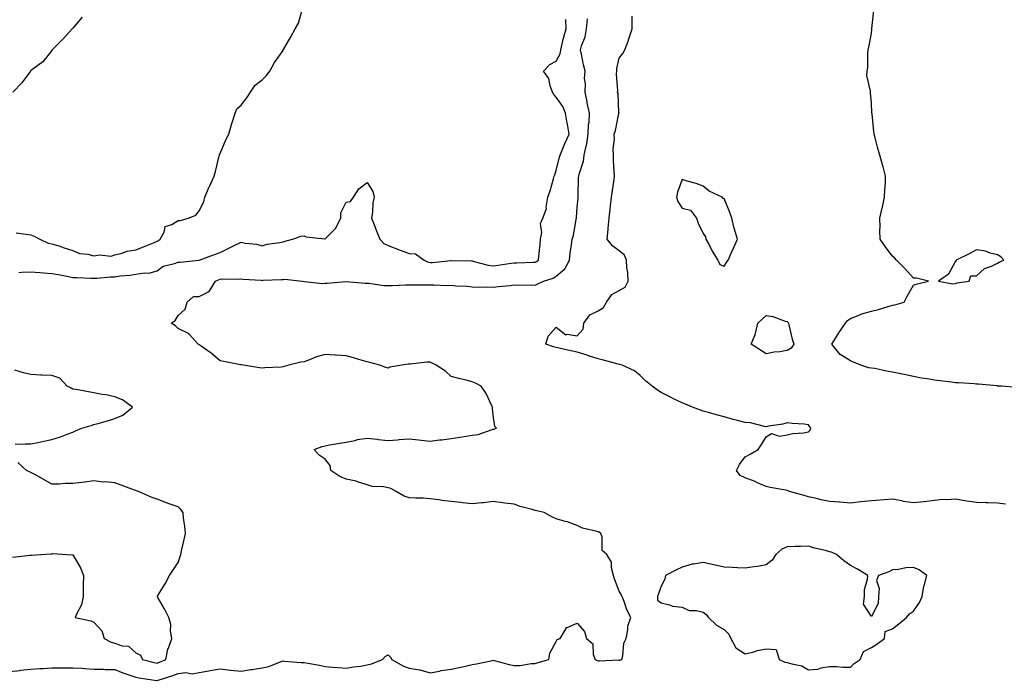
# Model space of a CAD drawing. Units: inches. Extents: x 913043 to 915683, y 7250378 to 7253018.
# Drawn here: x 913883 to 914351, y 7252383 to 7252696 of the extents above; entities that cross this region are included whole.
import ezdxf

# ---------------------------------------------------------------- set-up
doc = ezdxf.new("R2010")
doc.units = ezdxf.units.IN
doc.header["$MEASUREMENT"] = 0
doc.layers.add('Contour_91307250', color=7, linetype='Continuous', true_color=0x4c16ee)

msp = doc.modelspace()

# ---------------------------------------------------------------- linework, layer by layer
at = {"layer": 'Contour_91307250'}
for points in [[(913881.02, 7252594.89, 3282), (913885.62, 7252594.34, 3282), (913888.05, 7252593.93, 3282), (913889.53, 7252593.4, 3282), (913892.29, 7252591.92, 3282), (913896.18, 7252590.05, 3282), (913898.05, 7252589.72, 3282), (913901.27, 7252588.71, 3282), (913903.89, 7252587.76, 3282), (913908.05, 7252586.6, 3282), (913911.16, 7252585.03, 3282), (913915.13, 7252584.84, 3282), (913918.05, 7252584.05, 3282), (913920.61, 7252584.49, 3282), (913926.19, 7252583.78, 3282), (913928.05, 7252584.45, 3282), (913931.35, 7252585.22, 3282), (913933.83, 7252586.14, 3282), (913938.05, 7252586.83, 3282), (913941.68, 7252588.29, 3282), (913946.35, 7252590.22, 3282), (913948.05, 7252590.91, 3282), (913948.75, 7252591.22, 3282), (913949.61, 7252591.92, 3282), (913951.42, 7252595.29, 3282), (913951.96, 7252598.01, 3282), (913955.03, 7252598.9, 3282), (913958.05, 7252600.72, 3282), (913959.12, 7252600.85, 3282), (913963.04, 7252601.92, 3282), (913966.59, 7252603.38, 3282), (913968.05, 7252605.36, 3282), (913970.27, 7252609.7, 3282), (913970.8, 7252611.92, 3282), (913972.91, 7252616.77, 3282), (913972.99, 7252616.98, 3282), (913975.3, 7252621.92, 3282), (913975.88, 7252624.09, 3282), (913977.65, 7252631.52, 3282), (913977.75, 7252631.92, 3282), (913977.83, 7252632.14, 3282), (913978.05, 7252632.62, 3282), (913980.76, 7252639.21, 3282), (913982.21, 7252641.92, 3282), (913983.53, 7252646.44, 3282), (913983.97, 7252647.84, 3282), (913985.21, 7252651.92, 3282), (913985.97, 7252654, 3282), (913988.05, 7252655.71, 3282), (913990.74, 7252659.22, 3282), (913992.51, 7252661.92, 3282), (913994.84, 7252665.13, 3282), (913998.05, 7252667.76, 3282), (914000.12, 7252669.85, 3282), (914001.73, 7252671.92, 3282), (914003.98, 7252675.99, 3282), (914008.05, 7252681.73, 3282), (914008.13, 7252681.84, 3282), (914008.17, 7252681.92, 3282), (914008.33, 7252682.2, 3282), (914011.76, 7252688.21, 3282), (914013.8, 7252691.92, 3282), (914015.32, 7252694.64, 3282), (914017.19, 7252701.05, 3282)], [(914357.46, 7252521.33, 3278), (914350.01, 7252521.92, 3278), (914348.17, 7252522.04, 3278), (914348.05, 7252522.05, 3278), (914347.91, 7252522.06, 3278), (914339.07, 7252522.94, 3278), (914338.05, 7252523, 3278), (914336.9, 7252523.06, 3278), (914329.68, 7252523.55, 3278), (914328.05, 7252523.63, 3278), (914326.16, 7252523.81, 3278), (914320.68, 7252524.55, 3278), (914318.05, 7252524.78, 3278), (914314.53, 7252525.44, 3278), (914311.93, 7252525.8, 3278), (914308.05, 7252526.61, 3278), (914303.7, 7252527.57, 3278), (914302.11, 7252527.86, 3278), (914298.05, 7252528.7, 3278), (914295.32, 7252529.19, 3278), (914289.66, 7252530.31, 3278), (914288.05, 7252530.61, 3278), (914286.89, 7252530.76, 3278), (914283.11, 7252531.92, 3278), (914279.47, 7252533.34, 3278), (914278.05, 7252534.01, 3278), (914273.19, 7252537.06, 3278), (914269.22, 7252541.92, 3278), (914271.11, 7252544.98, 3278), (914272.56, 7252547.41, 3278), (914275.7, 7252551.92, 3278), (914276.7, 7252553.27, 3278), (914278.05, 7252554.21, 3278), (914281.7, 7252555.56, 3278), (914283.53, 7252556.44, 3278), (914288.05, 7252557.61, 3278), (914291.44, 7252558.53, 3278), (914296.06, 7252559.93, 3278), (914298.05, 7252560.49, 3278), (914299.24, 7252560.73, 3278), (914303.63, 7252561.92, 3278), (914305.12, 7252564.85, 3278), (914308.05, 7252570.02, 3278), (914309.39, 7252570.58, 3278), (914315.3, 7252571.92, 3278), (914309.49, 7252573.36, 3278), (914308.05, 7252573.31, 3278), (914304.05, 7252577.92, 3278), (914300.05, 7252581.92, 3278), (914299.12, 7252582.99, 3278), (914298.05, 7252583.85, 3278), (914294.61, 7252588.47, 3278), (914292.2, 7252591.92, 3278), (914292.13, 7252596, 3278), (914292.18, 7252597.79, 3278), (914292.15, 7252601.92, 3278), (914293.19, 7252606.78, 3278), (914293.28, 7252607.15, 3278), (914294.31, 7252611.92, 3278), (914294.42, 7252615.54, 3278), (914294.7, 7252618.56, 3278), (914294.82, 7252621.92, 3278), (914293.61, 7252626.36, 3278), (914293.39, 7252627.26, 3278), (914292.03, 7252631.92, 3278), (914291.18, 7252635.05, 3278), (914289.92, 7252640.05, 3278), (914289.42, 7252641.92, 3278), (914289.23, 7252643.1, 3278), (914288.35, 7252651.62, 3278), (914288.3, 7252651.92, 3278), (914288.26, 7252652.13, 3278), (914288.05, 7252656.63, 3278), (914287.65, 7252661.52, 3278), (914287.62, 7252661.92, 3278), (914287.65, 7252662.31, 3278), (914285.94, 7252669.8, 3278), (914286.04, 7252671.92, 3278), (914286.33, 7252673.64, 3278), (914286.32, 7252680.19, 3278), (914286.54, 7252681.92, 3278), (914286.79, 7252683.19, 3278), (914288.05, 7252689.8, 3278), (914288.27, 7252691.7, 3278), (914288.27, 7252691.92, 3278), (914288.27, 7252692.14, 3278), (914289.2, 7252700.77, 3278)], [(913912.38, 7252697.59, 3282), (913908.05, 7252692.34, 3282), (913907.85, 7252692.12, 3282), (913907.73, 7252691.92, 3282), (913903.52, 7252687.39, 3282), (913903.07, 7252686.9, 3282), (913898.2, 7252681.92, 3282), (913898.14, 7252681.83, 3282), (913898.05, 7252681.64, 3282), (913893.68, 7252676.29, 3282), (913888.89, 7252672.76, 3282), (913888.05, 7252672.11, 3282), (913887.95, 7252672.02, 3282), (913887.9, 7252671.92, 3282), (913887.42, 7252671.29, 3282), (913883.71, 7252666.27, 3282), (913879.51, 7252661.92, 3282)], [(913882.22, 7252576.09, 3281), (913883.71, 7252576.27, 3281), (913888.05, 7252576.3, 3281), (913892.23, 7252576.11, 3281), (913894.09, 7252575.88, 3281), (913898.05, 7252575.65, 3281), (913901.2, 7252575.07, 3281), (913905.87, 7252574.1, 3281), (913908.05, 7252573.68, 3281), (913909.74, 7252573.61, 3281), (913916.61, 7252573.37, 3281), (913918.05, 7252573.3, 3281), (913919.43, 7252573.3, 3281), (913925.93, 7252574.04, 3281), (913928.05, 7252574.04, 3281), (913930.56, 7252574.43, 3281), (913935.18, 7252574.79, 3281), (913938.05, 7252575.33, 3281), (913942.08, 7252575.95, 3281), (913944.15, 7252575.82, 3281), (913948.05, 7252576.85, 3281), (913950.94, 7252579.03, 3281), (913956.41, 7252580.28, 3281), (913958.05, 7252580.94, 3281), (913959.07, 7252580.9, 3281), (913968.01, 7252581.88, 3281), (913968.05, 7252581.88, 3281), (913968.08, 7252581.89, 3281), (913968.19, 7252581.92, 3281), (913975.36, 7252584.62, 3281), (913978.05, 7252585.59, 3281), (913982.31, 7252587.66, 3281), (913985.16, 7252589.03, 3281), (913988.05, 7252590.43, 3281), (913989.94, 7252590.03, 3281), (913995.61, 7252589.49, 3281), (913998.05, 7252588.8, 3281), (914000.51, 7252589.46, 3281), (914006.5, 7252590.37, 3281), (914008.05, 7252590.72, 3281), (914009.03, 7252590.94, 3281), (914012.61, 7252591.92, 3281), (914016.64, 7252593.33, 3281), (914018.05, 7252593.45, 3281), (914019.11, 7252592.98, 3281), (914027.85, 7252592.12, 3281), (914028.05, 7252592.07, 3281), (914033.01, 7252596.97, 3281), (914035.48, 7252601.92, 3281), (914035.47, 7252604.51, 3281), (914038.05, 7252609.55, 3281), (914040.11, 7252609.86, 3281), (914041.65, 7252611.92, 3281), (914044.1, 7252615.87, 3281), (914048.05, 7252618.88, 3281), (914050.79, 7252614.65, 3281), (914051.43, 7252611.92, 3281), (914050.71, 7252609.26, 3281), (914050.66, 7252604.53, 3281), (914050.19, 7252601.92, 3281), (914051.52, 7252598.45, 3281), (914052.35, 7252596.22, 3281), (914054.07, 7252591.92, 3281), (914056.03, 7252589.9, 3281), (914058.05, 7252588.83, 3281), (914063.02, 7252586.95, 3281), (914063.06, 7252586.93, 3281), (914068.05, 7252585.17, 3281), (914071.03, 7252584.9, 3281), (914075.18, 7252581.92, 3281), (914077.08, 7252580.95, 3281), (914078.05, 7252580.75, 3281), (914079.18, 7252580.79, 3281), (914087.9, 7252581.77, 3281), (914088.05, 7252581.78, 3281), (914088.19, 7252581.77, 3281), (914097.72, 7252581.6, 3281), (914098.05, 7252581.58, 3281), (914098.44, 7252581.53, 3281), (914105.67, 7252579.54, 3281), (914108.05, 7252579.3, 3281), (914110.43, 7252579.55, 3281), (914116.62, 7252580.49, 3281), (914118.05, 7252580.65, 3281), (914119.29, 7252580.68, 3281), (914127.07, 7252580.94, 3281), (914128.05, 7252580.96, 3281), (914128.71, 7252581.26, 3281), (914129.67, 7252581.92, 3281), (914129.81, 7252583.68, 3281), (914130.41, 7252589.56, 3281), (914130.6, 7252591.92, 3281), (914131.21, 7252595.07, 3281), (914130.52, 7252599.45, 3281), (914131.72, 7252601.92, 3281), (914133.41, 7252606.57, 3281), (914133.29, 7252607.16, 3281), (914134.02, 7252611.92, 3281), (914135.11, 7252614.86, 3281), (914136.7, 7252620.57, 3281), (914137.14, 7252621.92, 3281), (914137.37, 7252622.6, 3281), (914138.05, 7252624.6, 3281), (914139.52, 7252630.45, 3281), (914139.9, 7252631.92, 3281), (914141.24, 7252635.1, 3281), (914142.26, 7252637.71, 3281), (914144.21, 7252641.92, 3281), (914143.37, 7252646.6, 3281), (914143.26, 7252647.13, 3281), (914142.45, 7252651.92, 3281), (914141.23, 7252655.1, 3281), (914138.05, 7252659.52, 3281), (914136.84, 7252660.71, 3281), (914136.24, 7252661.92, 3281), (914135.15, 7252664.82, 3281), (914134.49, 7252668.36, 3281), (914132.01, 7252671.92, 3281), (914134.97, 7252675, 3281), (914138.05, 7252676.58, 3281), (914139.93, 7252680.05, 3281), (914140.21, 7252681.92, 3281), (914140.96, 7252684.83, 3281), (914141.75, 7252688.22, 3281), (914142.77, 7252691.92, 3281), (914142.63, 7252696.5, 3281)], [(913948.11, 7252381.98, 3280), (913955.62, 7252384.35, 3280), (913958.05, 7252385.3, 3280), (913961.82, 7252385.69, 3280), (913964.81, 7252385.16, 3280), (913968.05, 7252385.81, 3280), (913972.7, 7252386.58, 3280), (913973.34, 7252386.64, 3280), (913978.05, 7252387.55, 3280), (913982.96, 7252386.83, 3280), (913983.11, 7252386.85, 3280), (913988.05, 7252386.43, 3280), (913992.77, 7252387.19, 3280), (913993.4, 7252387.26, 3280), (913998.05, 7252387.96, 3280), (914001.33, 7252388.65, 3280), (914007.1, 7252390.97, 3280), (914008.05, 7252391.25, 3280), (914008.77, 7252391.21, 3280), (914016.72, 7252390.59, 3280), (914018.05, 7252390.51, 3280), (914019.78, 7252390.18, 3280), (914025.31, 7252389.19, 3280), (914028.05, 7252388.65, 3280), (914031.64, 7252388.33, 3280), (914034.26, 7252388.13, 3280), (914038.05, 7252387.79, 3280), (914041.52, 7252388.45, 3280), (914044.98, 7252388.84, 3280), (914048.05, 7252389.37, 3280), (914050.1, 7252389.87, 3280), (914055.32, 7252391.92, 3280), (914056.58, 7252393.39, 3280), (914058.05, 7252394.13, 3280), (914059.23, 7252393.1, 3280), (914059.82, 7252391.92, 3280), (914065.05, 7252388.92, 3280), (914068.05, 7252387.89, 3280), (914072.93, 7252387.04, 3280), (914073.17, 7252387.05, 3280), (914078.05, 7252385.6, 3280), (914082.57, 7252386.44, 3280), (914083.3, 7252386.67, 3280), (914088.05, 7252387.31, 3280), (914091.84, 7252388.12, 3280), (914094.95, 7252388.82, 3280), (914098.05, 7252389.5, 3280), (914100.14, 7252389.82, 3280), (914107.65, 7252391.53, 3280), (914108.05, 7252391.6, 3280), (914108.48, 7252391.49, 3280), (914115.67, 7252389.54, 3280), (914118.05, 7252389.01, 3280), (914120.92, 7252389.05, 3280), (914126.12, 7252390, 3280), (914128.05, 7252390.03, 3280), (914129.42, 7252390.55, 3280), (914134.49, 7252391.92, 3280), (914135.04, 7252394.93, 3280), (914138.05, 7252400.43, 3280), (914138.54, 7252401.42, 3280), (914139.96, 7252401.92, 3280), (914142.77, 7252406.65, 3280), (914142.84, 7252407.13, 3280), (914143.23, 7252407.1, 3280), (914148.05, 7252409.2, 3280), (914151.45, 7252405.32, 3280), (914152.42, 7252401.92, 3280), (914155.52, 7252399.39, 3280), (914155.65, 7252394.32, 3280), (914156.53, 7252391.92, 3280), (914157.59, 7252391.46, 3280), (914158.05, 7252391.33, 3280), (914158.72, 7252391.26, 3280), (914167.83, 7252391.71, 3280), (914168.05, 7252391.67, 3280), (914168.33, 7252391.64, 3280), (914169.36, 7252391.92, 3280), (914169.82, 7252393.7, 3280), (914170.31, 7252399.66, 3280), (914171.33, 7252401.92, 3280), (914172.17, 7252406.04, 3280), (914172.17, 7252407.8, 3280), (914173.56, 7252411.92, 3280), (914171.69, 7252415.56, 3280), (914170.46, 7252419.51, 3280), (914169.49, 7252421.92, 3280), (914168.99, 7252422.86, 3280), (914168.05, 7252424.44, 3280), (914165.99, 7252429.86, 3280), (914165.33, 7252431.92, 3280), (914164.35, 7252435.62, 3280), (914164.31, 7252438.18, 3280), (914162.17, 7252441.92, 3280), (914159.99, 7252443.86, 3280), (914159.89, 7252450.08, 3280), (914159.24, 7252451.92, 3280), (914158.57, 7252452.44, 3280), (914158.05, 7252452.67, 3280), (914156.9, 7252453.07, 3280), (914150.58, 7252454.46, 3280), (914148.05, 7252455.73, 3280), (914143.49, 7252457.37, 3280), (914142.33, 7252457.64, 3280), (914138.05, 7252458.91, 3280), (914135.98, 7252459.86, 3280), (914132.29, 7252461.92, 3280), (914128.85, 7252462.72, 3280), (914128.05, 7252462.88, 3280), (914126.67, 7252463.3, 3280), (914120.85, 7252464.72, 3280), (914118.05, 7252465.77, 3280), (914113.65, 7252466.32, 3280), (914112.63, 7252466.5, 3280), (914108.05, 7252467.03, 3280), (914103.43, 7252466.54, 3280), (914102.58, 7252466.44, 3280), (914098.05, 7252465.96, 3280), (914093.51, 7252466.46, 3280), (914092.72, 7252466.59, 3280), (914088.05, 7252467.06, 3280), (914083.75, 7252467.62, 3280), (914082.12, 7252467.85, 3280), (914078.05, 7252468.39, 3280), (914074.76, 7252468.63, 3280), (914071.3, 7252468.68, 3280), (914068.05, 7252468.88, 3280), (914065.71, 7252469.58, 3280), (914061.84, 7252471.92, 3280), (914059.41, 7252473.28, 3280), (914058.05, 7252473.63, 3280), (914055.9, 7252474.08, 3280), (914050.45, 7252474.32, 3280), (914048.05, 7252475.08, 3280), (914043.53, 7252476.44, 3280), (914042.86, 7252476.73, 3280), (914038.05, 7252477.67, 3280), (914035.09, 7252478.96, 3280), (914030.76, 7252481.92, 3280), (914030.41, 7252484.28, 3280), (914028.05, 7252487.23, 3280), (914025.21, 7252489.08, 3280), (914022.84, 7252491.92, 3280), (914026.63, 7252493.34, 3280), (914028.05, 7252493.67, 3280), (914030.13, 7252494, 3280), (914035.04, 7252494.94, 3280), (914038.05, 7252495.39, 3280), (914042.33, 7252496.2, 3280), (914043.44, 7252496.53, 3280), (914048.05, 7252497.2, 3280), (914052.85, 7252496.72, 3280), (914053.34, 7252496.63, 3280), (914058.05, 7252496.07, 3280), (914062.54, 7252496.41, 3280), (914063.36, 7252496.61, 3280), (914068.05, 7252496.85, 3280), (914072.51, 7252496.38, 3280), (914073.7, 7252496.28, 3280), (914078.05, 7252495.83, 3280), (914082.51, 7252496.38, 3280), (914083.56, 7252496.4, 3280), (914088.05, 7252497.12, 3280), (914092.21, 7252497.76, 3280), (914094.18, 7252498.05, 3280), (914098.05, 7252498.64, 3280), (914100.91, 7252499.06, 3280), (914107.56, 7252501.42, 3280), (914108.05, 7252501.53, 3280), (914108.37, 7252501.6, 3280), (914109.57, 7252501.92, 3280), (914108.89, 7252502.77, 3280), (914108.05, 7252508.14, 3280), (914107.67, 7252511.55, 3280), (914107.71, 7252511.92, 3280), (914107.35, 7252512.62, 3280), (914104.66, 7252518.53, 3280), (914102.36, 7252521.92, 3280), (914099.59, 7252523.46, 3280), (914098.05, 7252524.08, 3280), (914095.2, 7252524.77, 3280), (914091.77, 7252525.63, 3280), (914088.05, 7252526.52, 3280), (914085.31, 7252529.18, 3280), (914080.94, 7252531.92, 3280), (914079.04, 7252532.92, 3280), (914078.05, 7252533.34, 3280), (914076.53, 7252533.43, 3280), (914068.57, 7252532.44, 3280), (914068.05, 7252532.49, 3280), (914067.54, 7252532.44, 3280), (914064.56, 7252531.92, 3280), (914058.94, 7252531.03, 3280), (914058.05, 7252530.54, 3280), (914056.92, 7252530.79, 3280), (914054.13, 7252531.92, 3280), (914049.42, 7252533.29, 3280), (914048.05, 7252533.61, 3280), (914045.7, 7252534.27, 3280), (914041.59, 7252535.46, 3280), (914038.05, 7252536.45, 3280), (914033.26, 7252536.71, 3280), (914032.88, 7252536.74, 3280), (914028.05, 7252536.98, 3280), (914024.02, 7252535.95, 3280), (914020.58, 7252534.46, 3280), (914018.05, 7252533.6, 3280), (914016.53, 7252533.44, 3280), (914010.75, 7252531.92, 3280), (914008.65, 7252531.32, 3280), (914008.05, 7252531.12, 3280), (914007.17, 7252531.03, 3280), (913999.3, 7252530.67, 3280), (913998.05, 7252530.55, 3280), (913996.8, 7252530.66, 3280), (913989.24, 7252531.92, 3280), (913988.24, 7252532.11, 3280), (913988.05, 7252532.13, 3280), (913987.79, 7252532.18, 3280), (913979.78, 7252533.65, 3280), (913978.05, 7252533.97, 3280), (913973.84, 7252537.71, 3280), (913969.02, 7252540.95, 3280), (913968.05, 7252541.64, 3280), (913967.9, 7252541.77, 3280), (913967.69, 7252541.92, 3280), (913963.45, 7252546.52, 3280), (913963.07, 7252546.95, 3280), (913963, 7252546.97, 3280), (913958.05, 7252549.43, 3280), (913956.82, 7252550.7, 3280), (913954.8, 7252551.92, 3280), (913956.74, 7252553.23, 3280), (913958.05, 7252555.67, 3280), (913961.38, 7252558.59, 3280), (913962.37, 7252561.92, 3280), (913965.41, 7252564.57, 3280), (913968.05, 7252564.63, 3280), (913972.93, 7252567.04, 3280), (913975.95, 7252571.92, 3280), (913977.37, 7252572.59, 3280), (913978.05, 7252572.82, 3280), (913979.11, 7252572.98, 3280), (913987.07, 7252572.9, 3280), (913988.05, 7252573.11, 3280), (913989.05, 7252572.92, 3280), (913997.57, 7252572.4, 3280), (913998.05, 7252572.32, 3280), (913998.51, 7252572.38, 3280), (914007.29, 7252572.68, 3280), (914008.05, 7252572.79, 3280), (914008.95, 7252572.82, 3280), (914017.24, 7252571.92, 3280), (914017.92, 7252571.78, 3280), (914018.05, 7252571.79, 3280), (914018.17, 7252571.8, 3280), (914027.01, 7252570.88, 3280), (914028.05, 7252570.92, 3280), (914028.98, 7252570.99, 3280), (914037.97, 7252571.84, 3280), (914038.05, 7252571.85, 3280), (914038.12, 7252571.85, 3280), (914047.15, 7252571.02, 3280), (914048.05, 7252571.05, 3280), (914048.93, 7252571.04, 3280), (914056.03, 7252569.9, 3280), (914058.05, 7252569.89, 3280), (914060.03, 7252569.94, 3280), (914066.31, 7252570.18, 3280), (914068.05, 7252570.23, 3280), (914069.77, 7252570.2, 3280), (914076.29, 7252570.16, 3280), (914078.05, 7252570.13, 3280), (914079.77, 7252570.19, 3280), (914086.04, 7252569.91, 3280), (914088.05, 7252569.97, 3280), (914090.22, 7252569.75, 3280), (914095.64, 7252569.51, 3280), (914098.05, 7252569.23, 3280), (914100.95, 7252569.03, 3280), (914105.43, 7252569.3, 3280), (914108.05, 7252569.05, 3280), (914110.57, 7252569.4, 3280), (914115.99, 7252569.87, 3280), (914118.05, 7252570.13, 3280), (914119.97, 7252570, 3280), (914126.32, 7252570.19, 3280), (914128.05, 7252570.05, 3280), (914129.31, 7252570.66, 3280), (914131.95, 7252571.92, 3280), (914136.56, 7252573.41, 3280), (914138.05, 7252574.35, 3280), (914142.17, 7252577.8, 3280), (914144.32, 7252581.92, 3280), (914144.68, 7252585.29, 3280), (914145.39, 7252589.25, 3280), (914145.71, 7252591.92, 3280), (914146.26, 7252593.72, 3280), (914147.57, 7252601.44, 3280), (914147.69, 7252601.92, 3280), (914147.69, 7252602.28, 3280), (914148.05, 7252607.13, 3280), (914148.44, 7252611.53, 3280), (914148.48, 7252611.92, 3280), (914148.51, 7252612.39, 3280), (914148.73, 7252621.24, 3280), (914148.79, 7252621.92, 3280), (914148.98, 7252622.86, 3280), (914150.96, 7252629, 3280), (914151.41, 7252631.92, 3280), (914152.24, 7252636.11, 3280), (914152.69, 7252637.27, 3280), (914153.26, 7252641.92, 3280), (914153.44, 7252646.53, 3280), (914153.69, 7252647.56, 3280), (914153.94, 7252651.92, 3280), (914152.85, 7252656.71, 3280), (914152.76, 7252657.2, 3280), (914151.79, 7252661.92, 3280), (914151.98, 7252665.86, 3280), (914151.54, 7252668.42, 3280), (914151.82, 7252671.92, 3280), (914151.02, 7252674.89, 3280), (914150.06, 7252679.92, 3280), (914149.58, 7252681.92, 3280), (914150.09, 7252683.96, 3280), (914151.77, 7252688.2, 3280), (914152.41, 7252691.92, 3280), (914152.89, 7252696.76, 3280)], [(914351.96, 7252465.83, 3279), (914348.05, 7252466.25, 3279), (914343.55, 7252466.42, 3279), (914342.64, 7252466.51, 3279), (914338.05, 7252466.67, 3279), (914333.43, 7252467.3, 3279), (914332.49, 7252467.48, 3279), (914328.05, 7252468.15, 3279), (914324, 7252467.87, 3279), (914321.98, 7252467.99, 3279), (914318.05, 7252467.63, 3279), (914313.15, 7252467.02, 3279), (914312.98, 7252466.99, 3279), (914308.05, 7252466.44, 3279), (914303.28, 7252467.14, 3279), (914302.61, 7252467.36, 3279), (914298.05, 7252468.27, 3279), (914294.09, 7252467.96, 3279), (914292.26, 7252467.71, 3279), (914288.05, 7252467.43, 3279), (914283.07, 7252466.9, 3279), (914283.03, 7252466.9, 3279), (914278.05, 7252466.39, 3279), (914273.24, 7252466.72, 3279), (914272.88, 7252466.75, 3279), (914268.05, 7252467.1, 3279), (914264.1, 7252467.97, 3279), (914261.33, 7252468.64, 3279), (914258.05, 7252469.38, 3279), (914256.07, 7252469.94, 3279), (914249.05, 7252471.92, 3279), (914248.39, 7252472.26, 3279), (914248.05, 7252472.41, 3279), (914247.41, 7252472.56, 3279), (914239.87, 7252473.74, 3279), (914238.05, 7252474.26, 3279), (914233.93, 7252476.04, 3279), (914232.74, 7252476.61, 3279), (914228.05, 7252478.34, 3279), (914225.64, 7252479.51, 3279), (914223.88, 7252481.92, 3279), (914225.3, 7252484.67, 3279), (914228.05, 7252488.37, 3279), (914230.34, 7252489.63, 3279), (914234.17, 7252491.92, 3279), (914235.79, 7252494.19, 3279), (914238.05, 7252497.81, 3279), (914240.58, 7252499.39, 3279), (914244.29, 7252498.16, 3279), (914248.05, 7252498.76, 3279), (914250.55, 7252499.43, 3279), (914255.97, 7252499.84, 3279), (914258.05, 7252500.25, 3279), (914258.9, 7252501.07, 3279), (914259.18, 7252501.92, 3279), (914258.82, 7252502.69, 3279), (914258.05, 7252503.61, 3279), (914256.11, 7252503.85, 3279), (914250.39, 7252504.26, 3279), (914248.05, 7252504.61, 3279), (914245.99, 7252503.98, 3279), (914239.01, 7252502.88, 3279), (914238.05, 7252502.64, 3279), (914237.21, 7252502.76, 3279), (914230.59, 7252504.46, 3279), (914228.05, 7252504.73, 3279), (914224.27, 7252505.7, 3279), (914222.25, 7252506.12, 3279), (914218.05, 7252507.36, 3279), (914214.41, 7252508.29, 3279), (914210.48, 7252509.49, 3279), (914208.05, 7252510.16, 3279), (914206.68, 7252510.55, 3279), (914202.95, 7252511.92, 3279), (914199.52, 7252513.39, 3279), (914198.05, 7252514.12, 3279), (914193.95, 7252516.02, 3279), (914192.7, 7252516.57, 3279), (914188.05, 7252518.94, 3279), (914186.21, 7252520.08, 3279), (914183.75, 7252521.92, 3279), (914180.61, 7252524.48, 3279), (914178.05, 7252527.06, 3279), (914175.38, 7252529.25, 3279), (914169.4, 7252531.92, 3279), (914168.34, 7252532.21, 3279), (914167.54, 7252532.43, 3279), (914160.5, 7252534.37, 3279), (914158.05, 7252535.05, 3279), (914153.47, 7252536.49, 3279), (914152.84, 7252536.71, 3279), (914148.05, 7252538.12, 3279), (914144.97, 7252538.83, 3279), (914140.04, 7252539.93, 3279), (914138.05, 7252540.38, 3279), (914136.82, 7252540.69, 3279), (914133.06, 7252541.92, 3279), (914134.29, 7252545.69, 3279), (914138.05, 7252550, 3279), (914142.57, 7252546.44, 3279), (914143.26, 7252546.71, 3279), (914148.05, 7252545.93, 3279), (914150.94, 7252549.04, 3279), (914151.26, 7252551.92, 3279), (914153.99, 7252555.98, 3279), (914158.05, 7252557.78, 3279), (914160.63, 7252559.33, 3279), (914162.03, 7252561.92, 3279), (914164.45, 7252565.52, 3279), (914168.05, 7252567.42, 3279), (914170.83, 7252569.14, 3279), (914172.36, 7252571.92, 3279), (914172.19, 7252576.05, 3279), (914171.73, 7252578.24, 3279), (914171.52, 7252581.92, 3279), (914170.49, 7252584.36, 3279), (914168.05, 7252586.29, 3279), (914164.85, 7252588.72, 3279), (914162.26, 7252591.92, 3279), (914162.71, 7252596.58, 3279), (914162.8, 7252597.16, 3279), (914163.22, 7252601.92, 3279), (914163.75, 7252606.22, 3279), (914163.94, 7252607.81, 3279), (914164.44, 7252611.92, 3279), (914164.89, 7252615.08, 3279), (914165.4, 7252619.27, 3279), (914165.77, 7252621.92, 3279), (914165.71, 7252624.26, 3279), (914165.31, 7252629.18, 3279), (914165.24, 7252631.92, 3279), (914165.18, 7252634.79, 3279), (914165.73, 7252639.61, 3279), (914165.67, 7252641.92, 3279), (914166.34, 7252643.63, 3279), (914167.91, 7252651.78, 3279), (914167.95, 7252651.92, 3279), (914167.93, 7252652.05, 3279), (914167.47, 7252661.33, 3279), (914167.29, 7252661.92, 3279), (914167.42, 7252662.55, 3279), (914166.76, 7252670.62, 3279), (914166.92, 7252671.92, 3279), (914166.86, 7252673.1, 3279), (914168.05, 7252678.08, 3279), (914169.76, 7252680.21, 3279), (914170.73, 7252681.92, 3279), (914172.23, 7252686.1, 3279), (914172.68, 7252687.28, 3279), (914174.24, 7252691.92, 3279), (914174.14, 7252695.84, 3279), (914174.2, 7252698.07, 3279)], [(913880.59, 7252494.46, 3281), (913885.48, 7252494.5, 3281), (913888.05, 7252494.54, 3281), (913891.34, 7252495.21, 3281), (913894.11, 7252495.86, 3281), (913898.05, 7252496.6, 3281), (913902.13, 7252497.85, 3281), (913905.23, 7252499.1, 3281), (913908.05, 7252500.09, 3281), (913909.3, 7252500.67, 3281), (913912.23, 7252501.92, 3281), (913916.64, 7252503.33, 3281), (913918.05, 7252503.74, 3281), (913920.57, 7252504.44, 3281), (913924.5, 7252505.46, 3281), (913928.05, 7252506.52, 3281), (913931.83, 7252508.13, 3281), (913936.31, 7252511.92, 3281), (913931.65, 7252515.52, 3281), (913928.05, 7252516.89, 3281), (913923.92, 7252517.79, 3281), (913921.93, 7252518.03, 3281), (913918.05, 7252518.77, 3281), (913915.42, 7252519.29, 3281), (913909.65, 7252520.33, 3281), (913908.05, 7252520.63, 3281), (913907.12, 7252520.99, 3281), (913905.32, 7252521.92, 3281), (913901.87, 7252525.74, 3281), (913898.05, 7252527.06, 3281), (913893.36, 7252527.23, 3281), (913892.68, 7252527.29, 3281), (913888.05, 7252527.48, 3281), (913884.44, 7252528.31, 3281), (913880.38, 7252529.59, 3281)], [(913879.35, 7252440.62, 3281), (913887.69, 7252441.56, 3281), (913888.05, 7252441.58, 3281), (913888.39, 7252441.59, 3281), (913892.81, 7252441.92, 3281), (913897.72, 7252442.25, 3281), (913898.05, 7252442.29, 3281), (913898.43, 7252442.3, 3281), (913904.92, 7252441.92, 3281), (913907.85, 7252441.72, 3281), (913908.05, 7252441.69, 3281), (913911.67, 7252435.54, 3281), (913913.03, 7252431.92, 3281), (913912.96, 7252427.02, 3281), (913912.94, 7252426.81, 3281), (913912.89, 7252421.92, 3281), (913912.08, 7252417.9, 3281), (913909.69, 7252413.56, 3281), (913909.1, 7252411.92, 3281), (913916.54, 7252410.41, 3281), (913918.05, 7252409.7, 3281), (913921.72, 7252405.58, 3281), (913922.96, 7252401.92, 3281), (913926.27, 7252400.14, 3281), (913928.05, 7252399.67, 3281), (913931.47, 7252398.5, 3281), (913934.47, 7252398.34, 3281), (913938.05, 7252395.14, 3281), (913940.14, 7252394.01, 3281), (913941.08, 7252391.92, 3281), (913946.63, 7252390.5, 3281), (913948.05, 7252390.23, 3281), (913949.3, 7252390.67, 3281), (913952.23, 7252391.92, 3281), (913953.18, 7252396.79, 3281), (913953.46, 7252397.33, 3281), (913955.05, 7252401.92, 3281), (913954.46, 7252405.51, 3281), (913954.71, 7252408.57, 3281), (913953.7, 7252411.92, 3281), (913951.82, 7252415.69, 3281), (913948.46, 7252421.51, 3281), (913948.23, 7252421.92, 3281), (913948.49, 7252422.37, 3281), (913951.97, 7252428, 3281), (913954.07, 7252431.92, 3281), (913955.65, 7252434.32, 3281), (913958.05, 7252438.12, 3281), (913959.07, 7252440.9, 3281), (913959.36, 7252441.92, 3281), (913959.75, 7252443.62, 3281), (913960.99, 7252448.97, 3281), (913961.66, 7252451.92, 3281), (913961.37, 7252455.24, 3281), (913960.69, 7252459.28, 3281), (913960.43, 7252461.92, 3281), (913959.38, 7252463.26, 3281), (913958.05, 7252464.59, 3281), (913953.9, 7252466.07, 3281), (913952.63, 7252466.49, 3281), (913948.05, 7252468.29, 3281), (913945.3, 7252469.18, 3281), (913939.3, 7252471.92, 3281), (913938.35, 7252472.22, 3281), (913938.05, 7252472.34, 3281), (913937.39, 7252472.58, 3281), (913931.07, 7252474.94, 3281), (913928.05, 7252476.05, 3281), (913923.55, 7252476.42, 3281), (913922.42, 7252476.3, 3281), (913918.05, 7252476.88, 3281), (913913.68, 7252476.3, 3281), (913912.33, 7252476.2, 3281), (913908.05, 7252475.67, 3281), (913904.3, 7252475.66, 3281), (913901.51, 7252475.38, 3281), (913898.05, 7252475.39, 3281), (913893.9, 7252477.77, 3281), (913890.23, 7252479.73, 3281), (913888.05, 7252480.93, 3281), (913887.37, 7252481.24, 3281), (913885.91, 7252481.92, 3281), (913881.77, 7252485.64, 3281)], [(913878.05, 7252386.25, 3280), (913882.91, 7252386.78, 3280), (913883.15, 7252386.82, 3280), (913888.05, 7252387.32, 3280), (913892.36, 7252387.61, 3280), (913893.79, 7252387.66, 3280), (913898.05, 7252387.93, 3280), (913902.08, 7252387.9, 3280), (913904.15, 7252388.01, 3280), (913908.05, 7252387.98, 3280), (913912.21, 7252387.76, 3280), (913913.75, 7252387.61, 3280), (913918.05, 7252387.4, 3280), (913922.69, 7252387.28, 3280), (913923.36, 7252387.23, 3280), (913928.05, 7252387.13, 3280), (913931.73, 7252385.6, 3280), (913935.57, 7252384.4, 3280), (913938.05, 7252383.51, 3280), (913939.36, 7252383.23, 3280), (913948, 7252381.97, 3280)]]:
    msp.add_polyline3d(points, dxfattribs=at)
for points in [[(914218.05, 7252579.03, 3279), (914219.15, 7252580.83, 3279), (914219.94, 7252581.92, 3279), (914221.39, 7252585.26, 3279), (914222.37, 7252587.59, 3279), (914224.32, 7252591.92, 3279), (914222.86, 7252596.72, 3279), (914222.8, 7252597.17, 3279), (914221.68, 7252601.92, 3279), (914220.67, 7252604.54, 3279), (914218.05, 7252611.27, 3279), (914217.46, 7252611.33, 3279), (914217.09, 7252611.92, 3279), (914210.89, 7252614.76, 3279), (914208.05, 7252617.16, 3279), (914204.61, 7252618.48, 3279), (914200.41, 7252619.56, 3279), (914198.05, 7252620.31, 3279), (914195.75, 7252614.22, 3279), (914195.36, 7252611.92, 3279), (914195.97, 7252609.84, 3279), (914198.05, 7252606.65, 3279), (914201.92, 7252605.79, 3279), (914204.87, 7252601.92, 3279), (914205.61, 7252599.49, 3279), (914208.05, 7252594.59, 3279), (914209.16, 7252593.02, 3279), (914209.3, 7252591.92, 3279), (914210.8, 7252589.17, 3279), (914212.34, 7252586.21, 3279), (914214.94, 7252581.92, 3279), (914215.99, 7252579.86, 3279)], [(914328.05, 7252570.86, 3278), (914328.88, 7252571.1, 3278), (914334.62, 7252571.92, 3278), (914335.44, 7252574.54, 3278), (914338.05, 7252574.54, 3278), (914341.97, 7252578, 3278), (914345.25, 7252579.12, 3278), (914348.05, 7252580.46, 3278), (914348.94, 7252581.03, 3278), (914351.12, 7252581.92, 3278), (914349.65, 7252583.52, 3278), (914348.05, 7252584.54, 3278), (914344.67, 7252585.3, 3278), (914342.33, 7252586.2, 3278), (914338.05, 7252586.8, 3278), (914334.9, 7252585.07, 3278), (914328.35, 7252581.92, 3278), (914328.48, 7252581.48, 3278), (914328.05, 7252581.48, 3278), (914324.77, 7252575.2, 3278), (914320.05, 7252571.92, 3278), (914326.84, 7252570.71, 3278)], [(914248.05, 7252538.9, 3278), (914244.42, 7252538.3, 3278), (914241.83, 7252538.14, 3278), (914238.05, 7252537.3, 3278), (914235.24, 7252539.11, 3278), (914230.79, 7252541.92, 3278), (914232.73, 7252546.6, 3278), (914232.97, 7252547, 3278), (914234.03, 7252551.92, 3278), (914236.04, 7252553.93, 3278), (914238.05, 7252555.6, 3278), (914241.21, 7252555.08, 3278), (914247.06, 7252552.92, 3278), (914248.05, 7252552.68, 3278), (914248.38, 7252552.25, 3278), (914248.55, 7252551.92, 3278), (914248.74, 7252551.23, 3278), (914250.4, 7252544.27, 3278), (914251.11, 7252541.92, 3278), (914249.88, 7252540.08, 3278)], [(914278.05, 7252388.27, 3280), (914279.88, 7252390.08, 3280), (914282.68, 7252391.92, 3280), (914284.28, 7252395.69, 3280), (914288.05, 7252397.61, 3280), (914290.67, 7252399.3, 3280), (914294.3, 7252401.92, 3280), (914294.68, 7252405.3, 3280), (914298.05, 7252406.47, 3280), (914301.13, 7252408.84, 3280), (914304.73, 7252411.92, 3280), (914306.27, 7252413.7, 3280), (914308.05, 7252414.89, 3280), (914310.91, 7252419.06, 3280), (914312.28, 7252421.92, 3280), (914313.08, 7252426.89, 3280), (914313.13, 7252427.01, 3280), (914314.44, 7252431.92, 3280), (914310.73, 7252434.6, 3280), (914308.05, 7252435.77, 3280), (914304.43, 7252435.54, 3280), (914300.91, 7252434.78, 3280), (914298.05, 7252434.54, 3280), (914296.33, 7252433.64, 3280), (914291.47, 7252431.92, 3280), (914290.46, 7252429.51, 3280), (914291.84, 7252425.71, 3280), (914291.39, 7252421.92, 3280), (914291.34, 7252418.64, 3280), (914288.05, 7252412.44, 3280), (914284.38, 7252418.25, 3280), (914284.71, 7252421.92, 3280), (914284.78, 7252425.19, 3280), (914286.25, 7252430.12, 3280), (914286.31, 7252431.92, 3280), (914281.16, 7252435.03, 3280), (914278.05, 7252436.72, 3280), (914274.99, 7252438.86, 3280), (914271.52, 7252441.92, 3280), (914269.07, 7252442.94, 3280), (914268.05, 7252443.21, 3280), (914266.26, 7252443.72, 3280), (914261.02, 7252444.9, 3280), (914258.05, 7252445.88, 3280), (914254.34, 7252445.63, 3280), (914251.85, 7252445.73, 3280), (914248.05, 7252445.51, 3280), (914245.5, 7252444.48, 3280), (914242.61, 7252441.92, 3280), (914240.78, 7252439.19, 3280), (914238.05, 7252436.95, 3280), (914233.78, 7252436.19, 3280), (914232.17, 7252436.03, 3280), (914228.05, 7252435.41, 3280), (914224.36, 7252435.61, 3280), (914221.85, 7252435.73, 3280), (914218.05, 7252435.94, 3280), (914213.06, 7252436.9, 3280), (914213.04, 7252436.91, 3280), (914208.05, 7252438.04, 3280), (914203.37, 7252437.24, 3280), (914202.69, 7252437.27, 3280), (914198.05, 7252435.82, 3280), (914195.37, 7252434.6, 3280), (914190.03, 7252431.92, 3280), (914189.81, 7252430.16, 3280), (914188.05, 7252426.78, 3280), (914186.76, 7252423.22, 3280), (914186.21, 7252421.92, 3280), (914186.28, 7252420.15, 3280), (914188.05, 7252418.82, 3280), (914192.03, 7252417.95, 3280), (914193.39, 7252417.26, 3280), (914198.05, 7252416.79, 3280), (914201.32, 7252415.19, 3280), (914204.78, 7252415.19, 3280), (914208.05, 7252414.38, 3280), (914209.5, 7252413.37, 3280), (914210.52, 7252411.92, 3280), (914214.38, 7252408.25, 3280), (914218.05, 7252406.17, 3280), (914220.16, 7252404.03, 3280), (914221.17, 7252401.92, 3280), (914223.55, 7252397.42, 3280), (914228.05, 7252394.57, 3280), (914231.58, 7252395.46, 3280), (914233.79, 7252396.18, 3280), (914238.05, 7252397.06, 3280), (914242.79, 7252396.66, 3280), (914244.23, 7252391.92, 3280), (914246.85, 7252390.72, 3280), (914248.05, 7252390.58, 3280), (914250.15, 7252389.82, 3280), (914255.01, 7252388.88, 3280), (914258.05, 7252386.97, 3280), (914262.63, 7252387.33, 3280), (914264.08, 7252387.95, 3280), (914268.05, 7252388.57, 3280), (914271.41, 7252388.56, 3280), (914274.41, 7252388.29, 3280)]]:
    msp.add_polyline3d(points, close=True, dxfattribs=at)

doc.saveas('drawing.dxf')
